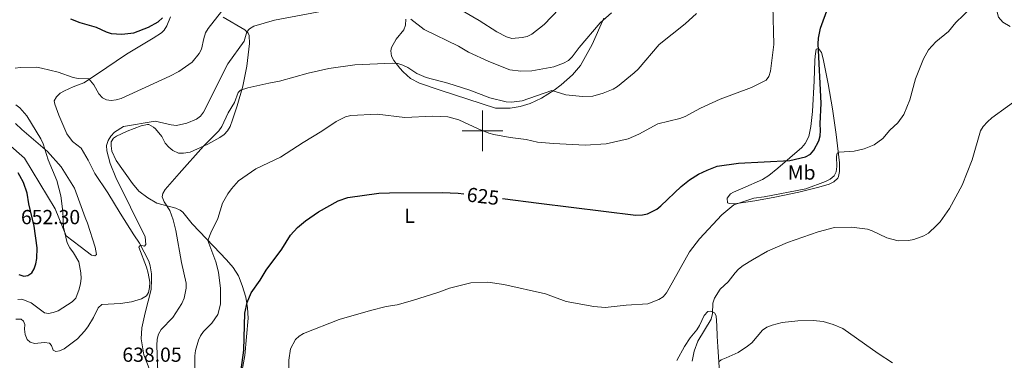
# Model space of a CAD drawing. Units: metres. Extents: x 637932 to 642446, y 701851 to 704910.
# Drawn here: x 639272 to 639757, y 702387 to 702555 of the extents above; entities that cross this region are included whole.
import ezdxf
from ezdxf.enums import TextEntityAlignment as Align

# ---------------------------------------------------------------- set-up
doc = ezdxf.new("R2010")
doc.units = ezdxf.units.M
doc.header["$MEASUREMENT"] = 0
doc.linetypes.add('DGN Style 3', pattern=[78.663844, 56.18846, -22.475384])
for name, color, linetype, lineweight in [('Carátula', 7, 'Continuous', 5), ('Elementos auxiliares', 7, 'Continuous', 5), ('Entidades rústicas y varios', 7, 'Continuous', 5), ('Hidrografía', 7, 'Continuous', 5), ('Relieve y altimetría', 7, 'Continuous', 5), ('Textos de rotulación', 7, 'Continuous', 5)]:
    doc.layers.add(name, color=color, linetype=linetype, lineweight=lineweight)
doc.styles.add('Style-arial', font='arial.shx', dxfattribs={"bigfont": 'arialbig.shx'})
doc.styles.add('Style-Arial Narrow', font='txt')
doc.styles.add('Style-ariali', font='ariali.shx', dxfattribs={"bigfont": 'arialibig.shx'})

msp = doc.modelspace()

# ---------------------------------------------------------------- linework, layer by layer
at = {"layer": 'Carátula', "color": 7, "linetype": 'Continuous', "lineweight": 0}
for p, q in [((639500, 702490), (639500, 702510)), ((639490, 702500), (639510, 702500))]:
    msp.add_line(p, q, dxfattribs=at)
msp.add_3dface([(637992.305, 701851.09), (642446.395, 701940.832), (642386.567, 704910.24), (637932.477, 704820.498)], dxfattribs=at)
at = {"layer": 'Elementos auxiliares', "color": 250, "linetype": 'Continuous', "lineweight": 0}
msp.add_3dface([(638855.87, 702262.42, 598.912), (638809.82, 704575.75, 771.217), (642234.8, 704644.76, 794.84), (642281.98, 702331.45, 682.178)], dxfattribs=at)
at = {"layer": 'Entidades rústicas y varios', "color": 92, "linetype": 'Continuous', "lineweight": 0}
for points in [[(639759.857, 702551.359, 615.705), (639756.101, 702553.549, 616.539), (639754.079, 702555.959, 617.792), (639752.992, 702559.698, 618.418), (639751.404, 702572.086, 619.025), (639749.525, 702580.339, 619.16), (639747.072, 702588.972, 619.285), (639741.928, 702604.849, 619.461), (639739.677, 702612.014, 619.114), (639738.543, 702614.251, 619.043), (639736.888, 702616.469, 619.144), (639733.556, 702620.172, 619.459), (639728.923, 702625.88, 619.461)], [(639372.314, 702556.013, 643.92), (639382.984, 702549.726, 640.572), (639384.682, 702548.118, 639.548), (639385.178, 702546.97, 639.107), (639385.354, 702542.986, 638.27), (639383.957, 702531.917, 636.013), (639381.987, 702521.948, 635.341), (639379.253, 702512.404, 634.112), (639376.979, 702505.469, 633.569), (639375.714, 702502.223, 633.457), (639374.488, 702500.033, 633.387), (639372.795, 702498.25, 633.457), (639370.753, 702496.775, 633.678), (639364.689, 702493.454, 634.303), (639356.028, 702489.602, 635.131), (639352.796, 702489.015, 635.55), (639350.371, 702489.091, 636.144), (639347.61, 702490.392, 637.4), (639345.619, 702491.97, 637.957), (639343.687, 702493.92, 638.27), (639342.198, 702497.19, 638.479), (639339.074, 702500.999, 638.643), (639338.022, 702501.869, 638.688), (639335.749, 702503.077, 638.833), (639335.002, 702503.177, 638.898), (639331.996, 702502.573, 639.735), (639325.023, 702499.86, 639.824), (639319.746, 702497.449, 639.586), (639318.331, 702496.502, 639.525), (639317.165, 702494.559, 639.735), (639317.204, 702492.705, 639.735), (639317.541, 702489.966, 639.525), (639319.639, 702485.433, 638.997), (639327.61, 702474.06, 637.556), (639330.848, 702470.29, 637.052), (639335.145, 702467.09, 636.512), (639339.739, 702464.472, 635.968), (639348.97, 702462.038, 634.163), (639351.183, 702461.004, 633.588), (639352.509, 702460.008, 633.248), (639357.123, 702454.212, 632.065), (639367.604, 702443.267, 629.178), (639373.976, 702436.527, 627.741), (639377.193, 702432.749, 627.073), (639379.87, 702428.671, 626.398), (639381.623, 702424.027, 625.709), (639383.42, 702418.143, 625.506), (639384.217, 702413.01, 625.506), (639384.677, 702407.859, 624.46), (639383.027, 702389.553, 624.46), (639380.992, 702378.763, 624.46)], [(639559.709, 702555.481, 640.362), (639554.018, 702542.507, 638.898), (639548.285, 702532.253, 637.078), (639544.313, 702527.581, 636.327), (639538.752, 702522.611, 635.738), (639535.324, 702520.014, 635.179), (639529.059, 702516.134, 633.818), (639523.398, 702513.543, 633.206), (639518.488, 702512.006, 632.83), (639513.547, 702511.185, 632.522), (639506.418, 702511.193, 632.227), (639479.189, 702519.977, 631.993), (639468.999, 702523.477, 632.62), (639464.625, 702525.837, 633.003), (639460.89, 702529.053, 633.609), (639459.28, 702530.874, 634.113), (639456.414, 702534.669, 635.4), (639455.262, 702536.779, 636.096), (639454.803, 702539.313, 636.805), (639455.193, 702541.02, 636.805), (639457.434, 702545.044, 638.479), (639461.215, 702549.737, 639.107), (639462.103, 702552.074, 639.287), (639462.331, 702554.999, 639.422)], [(639645.35, 702481.609, 623.634), (639657.223, 702491.915, 625.995), (639658.908, 702493.814, 626.252), (639660.658, 702497.226, 626.556), (639661.713, 702502.172, 626.782), (639662.506, 702509.621, 626.934), (639663.236, 702524.633, 626.94), (639663.606, 702534.617, 626.384), (639663.707, 702536.714, 626.138), (639664.277, 702540.14, 625.304), (639665.504, 702540.548, 624.886), (639666.967, 702538.536, 624.521), (639667.719, 702535.482, 624.287), (639670.2, 702523.209, 623.727), (639672.248, 702510.934, 623.065), (639674.055, 702498.267, 621.583), (639675.739, 702484.264, 619.459), (639675.684, 702480.06, 618.625), (639675.351, 702477.619, 618.635), (639674.889, 702476.744, 618.625), (639672.98, 702474.885, 618.371), (639670.754, 702473.814, 618.052), (639665.51, 702472.359, 617.697), (639655.811, 702469.929, 617.599), (639643.865, 702467.353, 617.861), (639634.025, 702465.653, 618.306), (639624.015, 702464.173, 619.459), (639621.59, 702464.219, 620.022), (639620.703, 702464.577, 620.294), (639620.472, 702466.997, 621.049), (639622.175, 702468.99, 621.882), (639623.544, 702469.938, 622.382), (639628.148, 702471.852, 623.262), (639637.846, 702476.146, 623.934), (639640.916, 702478.019, 624.051), (639645.35, 702481.609, 623.634)], [(639304.435, 702457.411, 643.797), (639299.117, 702471.762, 644.215), (639292.611, 702482.396, 644.425), (639285.845, 702489.867, 645.052), (639273.114, 702500.717, 646.099), (639270.067, 702503.654, 646.308)], [(639266.498, 702493.713, 647.772), (639274.425, 702486.638, 647.354), (639289.595, 702461.656, 646.098), (639295.053, 702448.409, 644.843), (639301.933, 702443.109, 644.215), (639307.464, 702438.893, 643.169), (639309.198, 702438.532, 642.75), (639310.007, 702439.192, 642.75), (639309.227, 702442.892, 642.75), (639305.504, 702454.653, 643.797), (639304.435, 702457.411, 643.797)], [(639595.646, 702387.007, 616.508), (639599.408, 702393.877, 616.508), (639602.202, 702398.296, 616.508), (639605.548, 702402.151, 616.508), (639606.901, 702404.255, 616.508), (639609.091, 702409.178, 615.974), (639610.919, 702411.167, 615.088), (639612.335, 702411.3, 614.625), (639614.15, 702410.437, 613.998), (639614.979, 702409.073, 613.998), (639615.431, 702404.091, 613.579), (639615.551, 702399.007, 612.742), (639615.875, 702393.765, 611.487), (639616.879, 702378.94, 608.761)]]:
    msp.add_polyline3d(points, dxfattribs=at)
at = {"layer": 'Hidrografía', "color": 142, "linetype": 'DGN Style 3', "lineweight": 13}
msp.add_polyline3d([(639346.354, 702556.09, 649.778), (639344.611, 702551.699, 649.778), (639343.287, 702549.552, 649.46), (639341.947, 702548.244, 649.151), (639337.824, 702545.571, 648.228), (639324.693, 702537.783, 646.635), (639309.952, 702527.794, 645.384), (639303.676, 702523.699, 645.405), (639298.455, 702521.665, 644.547), (639294.193, 702519.788, 644.338), (639292.123, 702518.491, 643.841), (639290.188, 702516.715, 643.501), (639289.078, 702514.774, 643.92), (639289.414, 702513.16, 644.129), (639291.379, 702507.721, 643.292), (639295.394, 702498.506, 642.664), (639298.196, 702494.853, 642.455), (639302.364, 702491.439, 642.036), (639305.809, 702485.682, 642.455), (639309.207, 702479, 642.177), (639315.551, 702469.505, 640.99), (639321.632, 702459.468, 640.362), (639328.388, 702448.903, 640.153), (639331.055, 702444.715, 639.532), (639335.693, 702435.852, 639.756), (639336.396, 702433.649, 639.735), (639336.988, 702429.771, 639.316), (639337.103, 702426.965, 639.316), (639336.907, 702421.989, 638.758), (639333.928, 702410.436, 637.851), (639332.223, 702403.196, 636.843), (639331.941, 702397.667, 636.601), (639333.24, 702389.816, 636.178), (639336.254, 702382.347, 635.763)], dxfattribs=at)
at = {"layer": 'Relieve y altimetría', "color": 30, "linetype": 'Continuous', "lineweight": 0, "flags": 128}
for points, elevation in [([(639479.911, 702565.17), (639498.406, 702554.334), (639506.977, 702548.756), (639511.87, 702546.221), (639514.41, 702545.48), (639519.477, 702545.936), (639521.978, 702546.514), (639524.275, 702547.503), (639530.284, 702552.285), (639537.78, 702560.005)], 645), ([(639269.97, 702530.865), (639272.442, 702531.239), (639280.331, 702531.302), (639282.927, 702530.924), (639291.016, 702528.882), (639298.463, 702526.226), (639300.915, 702525.734), (639306.136, 702525.639), (639308.565, 702522.731), (639311.155, 702518.301), (639312.839, 702516.289), (639314.909, 702515.213), (639317.214, 702515.016), (639319.7, 702515.27), (639322.135, 702516.009), (639346.093, 702526.92), (639350.514, 702529.24), (639357.135, 702533.855), (639360.491, 702538.08), (639361.688, 702540.276), (639362.754, 702545.507), (639363.658, 702548.168), (639364.919, 702550.327), (639371.452, 702558.813)], 645), ([(639270.236, 702407.475), (639272.941, 702407.361), (639274.058, 702406.406), (639274.623, 702404.719), (639274.426, 702402.516), (639274.868, 702399.923), (639275.783, 702397.439), (639277.317, 702396.027), (639279.458, 702395.406), (639284.326, 702395.908), (639286.792, 702395.525), (639287.721, 702394.394), (639288.642, 702392.075), (639289.949, 702391.528), (639291.791, 702391.791), (639294.067, 702392.825), (639300.628, 702397.698), (639304.096, 702401.439), (639305.644, 702403.555), (639308.527, 702408.198), (639310.804, 702412.957), (639312.588, 702414.609), (639321.842, 702415.066), (639327.169, 702415.929), (639332.095, 702417.475), (639334.499, 702418.863), (639335.623, 702420.524), (639336.109, 702423.021), (639336.163, 702425.537), (639335.432, 702430.053), (639334.589, 702433.041), (639330.851, 702442.888), (639331.274, 702443.416), (639332.278, 702443.58), (639333.556, 702443.336), (639334.249, 702444.075), (639333.863, 702447.866), (639319.428, 702477.061), (639316.695, 702484.031), (639314.964, 702490.24), (639314.817, 702492.802), (639315.685, 702495.26), (639316.94, 702497.42), (639318.817, 702499.442), (639323.21, 702502.138), (639338.848, 702504.757), (639346.647, 702502.919), (639349.277, 702502.632), (639354.423, 702503.739), (639359.124, 702505.835), (639361.203, 702507.221), (639362.645, 702509.291), (639374.693, 702532.953), (639382.588, 702544.071), (639383.98, 702548.754), (639385.338, 702550.23), (639387.438, 702551.591), (639397.582, 702554.4), (639423.928, 702559.404)], 640), ([(639358.31, 702368.16), (639358.351, 702389.337), (639358.669, 702391.912), (639360.096, 702396.991), (639361.189, 702399.239), (639362.629, 702401.285), (639366.805, 702405.461), (639369.639, 702409.727), (639371.017, 702414.829), (639371.006, 702422.521), (639370.047, 702430.523), (639368.704, 702435.544), (639364.812, 702446.05), (639366.222, 702449.889), (639369.76, 702456.921), (639372.057, 702464.39), (639374.637, 702469.089), (639376.398, 702471.45), (639379.812, 702475.501), (639388.415, 702481.331), (639400.588, 702487.137), (639411.624, 702494.349), (639420.917, 702499.841), (639428.009, 702504.654), (639432.611, 702506.889), (639435.19, 702507.628), (639448.182, 702508.197), (639461.74, 702506.577), (639475.314, 702507.272), (639483.008, 702506.877), (639488.368, 702505.522), (639497.932, 702500.999), (639503.187, 702498.941), (639505.57, 702498.183), (639513.601, 702496.694), (639521.503, 702495.699), (639527.033, 702494.537), (639534.888, 702493.814), (639550.555, 702493.045), (639560.965, 702493.562), (639571.635, 702496.145), (639576.999, 702498.472), (639586.329, 702503.498), (639597.14, 702506.115), (639599.705, 702507.037), (639607.281, 702511.186), (639616.982, 702515.592), (639632.495, 702521.279), (639639.594, 702524.876), (639640.987, 702526.775), (639641.757, 702529.317), (639643.426, 702542.507), (639642.945, 702561.473)], 630), ([(639404.842, 702362.998), (639404.697, 702387.259), (639405.455, 702392.781), (639407.948, 702397.352), (639409.774, 702399.058), (639411.926, 702400.392), (639429.377, 702407.197), (639444.894, 702411.728), (639452.589, 702413.584), (639457.916, 702414.495), (639465.601, 702416.535), (639478.573, 702420.631), (639483.813, 702422.719), (639494.253, 702425.334), (639502.65, 702425.539), (639510.439, 702424.447), (639531.062, 702419.85), (639541.207, 702416.123), (639554.89, 702413.618), (639560.402, 702413.057), (639570.745, 702414.261), (639581.414, 702415.022), (639586.826, 702417.08), (639589.007, 702418.429), (639590.604, 702420.353), (639591.916, 702422.582), (639601.876, 702440.6), (639606.782, 702446.954), (639617.838, 702458.767), (639623.787, 702463.64), (639633.629, 702466.887), (639638.708, 702467.654), (639659.147, 702471.457), (639668.948, 702475.041), (639671.229, 702476.276), (639673.127, 702477.897), (639674.065, 702479.901), (639674.507, 702482.456), (639674.229, 702487.466), (639674.696, 702489.127), (639675.642, 702489.616), (639683.005, 702489.996), (639687.979, 702491.14), (639692.908, 702493.128), (639697.177, 702496.232), (639700.496, 702500.298), (639704.443, 702503.987), (639707.409, 702508.053), (639710.424, 702515.331), (639713.199, 702525.567), (639717.098, 702535.481), (639719.581, 702539.95), (639723.179, 702543.826), (639729.39, 702548.949), (639733.106, 702553.265), (639740.627, 702560.511)], 620), ([(639464.666, 702554.962), (639471.233, 702549.958), (639488.177, 702541.756), (639493.092, 702538.788), (639503.168, 702534.214), (639513.394, 702530.013), (639518.884, 702529.338), (639524.247, 702529.5), (639535.053, 702531.544), (639539.887, 702533.253), (639542.376, 702534.618), (639544.176, 702536.358), (639547.672, 702541.019), (639557.964, 702553.103), (639563.544, 702558.117)], 640), ([(639340.089, 702381.354), (639339.667, 702394.461), (639339.879, 702397.541), (639340.432, 702399.976), (639341.831, 702402.28), (639347.56, 702408.236), (639351.969, 702415.173), (639353.107, 702417.649), (639354.061, 702422.647), (639354.16, 702425.145), (639351.838, 702435.344), (639349.007, 702451.072), (639347.761, 702456.182), (639346.04, 702460.93), (639343.329, 702465.161), (639342.319, 702467.503), (639342.596, 702469.191), (639343.819, 702471.109), (639350.711, 702478.983), (639362.585, 702492.494), (639370.176, 702500.073), (639371.589, 702502.142), (639374.827, 702508.94), (639377.929, 702513.968), (639379.694, 702518.841), (639380.883, 702519.996), (639384.505, 702521.194), (639394.817, 702523.549), (639400.026, 702524.419), (639414.139, 702528.447), (639424.287, 702530.71), (639437.185, 702532.467), (639455.707, 702533.274), (639458.33, 702533.127), (639460.718, 702532.395), (639463.217, 702531.148), (639467.609, 702528.203), (639472.196, 702526.224), (639482.863, 702523.557), (639493.812, 702520.068), (639503.684, 702516.297), (639511.599, 702514.285), (639514.279, 702514.113), (639519.449, 702514.743), (639534.061, 702519.906), (639541.052, 702517.794), (639549.205, 702516.857), (639554.255, 702517.073), (639559.469, 702518.507), (639564.316, 702520.499), (639566.437, 702521.821), (639574.73, 702528.568), (639576.58, 702530.322), (639587.034, 702542.555), (639599.852, 702552.614), (639605.374, 702557.758)], 635), ([(639603.272, 702386.777), (639604.244, 702391.678), (639605.992, 702396.576), (639612.59, 702407.353), (639613.319, 702410.147), (639613.389, 702415.351), (639614.199, 702417.672), (639617.059, 702422.205), (639621.014, 702425.742), (639624.356, 702430.199), (639626.093, 702431.994), (639628.264, 702433.801), (639632.971, 702436.602), (639640.28, 702440.903), (639650.189, 702445.068), (639665.205, 702450.408), (639673.266, 702452.446), (639681.64, 702452.672), (639689.499, 702451.602), (639691.905, 702450.925), (639699.093, 702447.442), (639704.6, 702445.962), (639709.776, 702446.099), (639712.317, 702446.551), (639717.306, 702448.394), (639719.53, 702449.657), (639723.485, 702453.409), (639725.252, 702455.338), (639729.919, 702461.763), (639736.212, 702473.299), (639741.143, 702485.811), (639745.151, 702500.041), (639746.516, 702502.126), (639748.616, 702504.519), (639750.743, 702506.365), (639766.261, 702517.586)], 615), ([(639271.288, 702417.089), (639273.246, 702417.302), (639277.714, 702415.393), (639284.389, 702410.561), (639286.292, 702410.208), (639288.602, 702410.664), (639291.03, 702411.576), (639297.919, 702415.978), (639299.786, 702417.655), (639301.444, 702422.142), (639302.126, 702424.995), (639302.439, 702427.478), (639302.175, 702430.166), (639301.27, 702435.665), (639298.69, 702440.046), (639296.784, 702442.55), (639295.589, 702445.02), (639293.708, 702452.656), (639293.315, 702460.341), (639292.443, 702468.07), (639290.432, 702475.669), (639286.167, 702485.806), (639283.67, 702493.695), (639282.482, 702496.175), (639275.607, 702507.437), (639272.239, 702511.279), (639270.293, 702512.902)], 645), ([(639616.355, 702386.4), (639617.545, 702387.333), (639619.942, 702388.299), (639625.816, 702391.04), (639630.397, 702394.1), (639632.532, 702395.726), (639637.909, 702402.018), (639640.001, 702403.386), (639642.582, 702404.519), (639647.503, 702405.713), (639655.196, 702406.556), (639662.72, 702406.662), (639667.717, 702406.206), (639672.611, 702404.788), (639677.345, 702402.807), (639694.759, 702390.552), (639701.92, 702385.959)], 610)]:
    msp.add_lwpolyline(points, dxfattribs=dict(at, elevation=elevation))
at = {"layer": 'Relieve y altimetría', "color": 30, "linetype": 'Continuous', "lineweight": 30, "flags": 128}
for points, elevation in [([(639509.837, 702466.706), (639527.739, 702464.538), (639575.563, 702458.549), (639578.711, 702458.711), (639581.191, 702459.147), (639585.802, 702461.527), (639587.826, 702463.144), (639597.79, 702472.736), (639601.936, 702475.955), (639606.398, 702478.664), (639610.624, 702480.76), (639615.497, 702482.617), (639626.058, 702484.137), (639651.284, 702485.424), (639659.027, 702487.177), (639661.471, 702488.607), (639663.138, 702490.558), (639665.635, 702495.097), (639666.24, 702497.522), (639666.459, 702500.234), (639666.251, 702503.398), (639666.705, 702513.724), (639665.265, 702542.865), (639665.452, 702545.635), (639666.447, 702550.572), (639670.148, 702560.797)], 625), ([(639297.116, 702555.154), (639301.784, 702553.363), (639309.869, 702551.027), (639314.741, 702548.689), (639317.144, 702547.99), (639322.499, 702547.652), (639328.261, 702548.256), (639335.545, 702550.991), (639340.301, 702553.653), (639342.391, 702555.672)], 650), ([(639271.73, 702429.316), (639274.099, 702428.514), (639276.141, 702428.839), (639278.07, 702430.175), (639279.315, 702432.207), (639280.144, 702434.565), (639280.6, 702437.25), (639280.76, 702442.432), (639279.226, 702453.18), (639276.669, 702464.129), (639275.751, 702469.425), (639274.054, 702474.569), (639272.222, 702477.897), (639271.419, 702479.355)], 650), ([(639381.247, 702382.515), (639382.432, 702392.171), (639382.943, 702410.398), (639384.129, 702415.598), (639386.161, 702420.398), (639390.582, 702426.661), (639393.55, 702431.518), (639401.145, 702441.808), (639405.405, 702448.684), (639408.953, 702452.525), (639412.899, 702455.742), (639419.331, 702460.199), (639428.901, 702465.525), (639433.762, 702467.237), (639448.892, 702469.333), (639454.232, 702469.465), (639480.145, 702469.751), (639487.982, 702469.365), (639490.764, 702469.021)], 625)]:
    msp.add_lwpolyline(points, dxfattribs=dict(at, elevation=elevation))

# ---------------------------------------------------------------- texts
at = {"layer": 'Entidades rústicas y varios', "color": 92, "linetype": 'Continuous', "lineweight": 0, "style": 'Style-Arial Narrow'}
for s, p in [('Mb', (639657.146, 702479.528, 622.707)), ('L', (639464.069, 702458.266, 623.849))]:
    msp.add_text(s, height=7, dxfattribs=at).set_placement(p, align=Align.MIDDLE_CENTER)
at = {"layer": 'Textos de rotulación', "color": 27, "linetype": 'Continuous', "lineweight": 0, "style": 'Style-ariali'}
msp.add_text('625', height=7, rotation=353.09476, dxfattribs=at).set_placement((639500.255, 702467.867, 625), align=Align.MIDDLE_CENTER)
at = {"layer": 'Textos de rotulación', "color": 250, "linetype": 'Continuous', "lineweight": 0, "style": 'Style-arial'}
for s, p in [('652.30', (639272.762, 702454.118, 652.301)), ('638.05', (639322.697, 702386.425, 638.051))]:
    msp.add_text(s, height=7, dxfattribs=at).set_placement(p)

doc.saveas('drawing.dxf')
